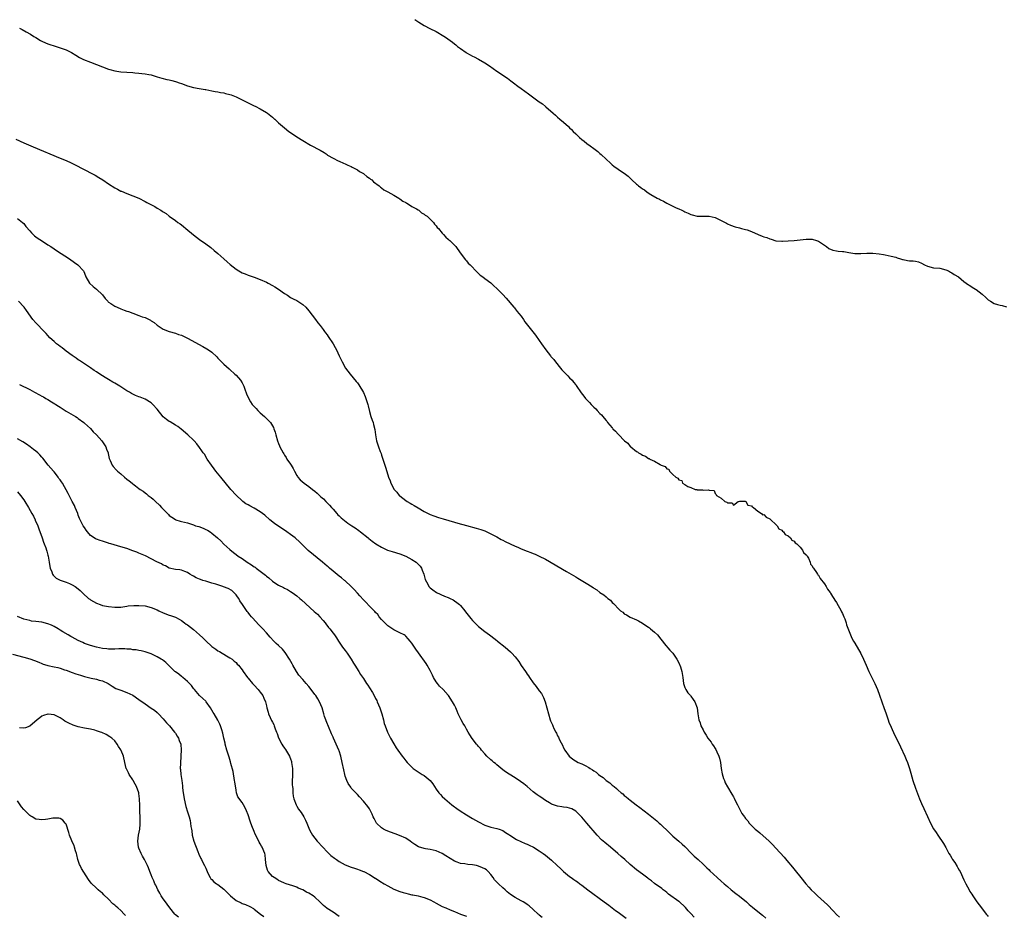
# Model space of a CAD drawing. Units: inches. Extents: x 2556000 to 2559000, y 1557000 to 1560000.
# Drawn here: x 2557938 to 2558262, y 1557925 to 1558220 of the extents above; entities that cross this region are included whole.
import ezdxf

# ---------------------------------------------------------------- set-up
doc = ezdxf.new("R2010")
doc.units = ezdxf.units.IN
doc.header["$MEASUREMENT"] = 0
doc.layers.add('LD25561557_10ft', color=31, linetype='Continuous')

msp = doc.modelspace()

# ---------------------------------------------------------------- linework, layer by layer
at = {"layer": 'LD25561557_10ft'}
for points, elevation in [([(2558067.93, 1558219.93), (2558069.25, 1558219), (2558071, 1558217.91), (2558072.91, 1558216.91), (2558075, 1558215.93), (2558075.59, 1558215.59), (2558077, 1558214.73), (2558078.03, 1558214.03), (2558080.36, 1558212.36), (2558081, 1558211.85), (2558081.5, 1558211.5), (2558082.07, 1558211), (2558083, 1558210.28), (2558084.83, 1558209), (2558085, 1558208.89), (2558086.25, 1558208.25), (2558087, 1558207.82), (2558087.55, 1558207.55), (2558089, 1558206.79), (2558091, 1558205.62), (2558092.58, 1558204.58), (2558095, 1558202.85), (2558098.5, 1558200.5), (2558099.66, 1558199.66), (2558100.51, 1558199), (2558101.95, 1558197.95), (2558103, 1558197.14), (2558104.25, 1558196.25), (2558105.39, 1558195.39), (2558105.9, 1558195), (2558109, 1558192.77), (2558110.05, 1558192.05), (2558111, 1558191.24), (2558111.14, 1558191.14), (2558113.54, 1558189), (2558114.33, 1558188.33), (2558115, 1558187.71), (2558115.74, 1558187.07), (2558117, 1558186), (2558118.58, 1558184.58), (2558119, 1558184.17), (2558119.61, 1558183.61), (2558120.19, 1558183), (2558121, 1558182.19), (2558122.23, 1558181), (2558123, 1558180.3), (2558123.74, 1558179.74), (2558124.69, 1558179), (2558125.79, 1558178.21), (2558127, 1558177.37), (2558128.32, 1558176.32), (2558129, 1558175.69), (2558129.38, 1558175.38), (2558131, 1558173.83), (2558132.48, 1558172.48), (2558133, 1558171.98), (2558133.58, 1558171.58), (2558135, 1558170.5), (2558136.44, 1558169.56), (2558137, 1558169.22), (2558138.29, 1558168.29), (2558139, 1558167.55), (2558139.28, 1558167.28), (2558139.53, 1558167), (2558141, 1558165.63), (2558141.35, 1558165.35), (2558141.74, 1558165), (2558142.5, 1558164.5), (2558143, 1558164.06), (2558143.68, 1558163.68), (2558144.55, 1558163), (2558145.77, 1558162.23), (2558147.86, 1558161), (2558148.63, 1558160.63), (2558149, 1558160.39), (2558149.97, 1558159.97), (2558151, 1558159.34), (2558151.24, 1558159.24), (2558151.66, 1558159), (2558154.17, 1558157.83), (2558155, 1558157.48), (2558156, 1558157), (2558156.7, 1558156.7), (2558157, 1558156.53), (2558158.05, 1558156.05), (2558159, 1558155.57), (2558159.44, 1558155.44), (2558161, 1558155.06), (2558165.01, 1558155.01), (2558167, 1558154.57), (2558167.88, 1558154.12), (2558169, 1558153.64), (2558170.73, 1558152.73), (2558171, 1558152.57), (2558172.08, 1558152.08), (2558173.54, 1558151.54), (2558175, 1558151.2), (2558175.67, 1558151), (2558177, 1558150.67), (2558177.49, 1558150.51), (2558179, 1558149.97), (2558181.15, 1558149), (2558182.51, 1558148.51), (2558183, 1558148.29), (2558184.03, 1558148.03), (2558185, 1558147.55), (2558185.49, 1558147.49), (2558187, 1558146.95), (2558189, 1558146.82), (2558189.18, 1558146.82), (2558191.1, 1558146.9), (2558193, 1558147.01), (2558195, 1558147.22), (2558197, 1558147.5), (2558197.5, 1558147.5), (2558199, 1558147.43), (2558200.35, 1558147), (2558201, 1558146.77), (2558203.66, 1558145), (2558204.43, 1558144.43), (2558205.82, 1558143.82), (2558207, 1558143.66), (2558207.55, 1558143.55), (2558209, 1558143.39), (2558209.37, 1558143.37), (2558211, 1558143.07), (2558211.08, 1558143.08), (2558213, 1558142.78), (2558215, 1558142.76), (2558217, 1558142.84), (2558219, 1558142.86), (2558221, 1558142.67), (2558222.43, 1558142.43), (2558223, 1558142.28), (2558225, 1558141.87), (2558226.5, 1558141.5), (2558227, 1558141.37), (2558228.04, 1558141), (2558228.78, 1558140.78), (2558229, 1558140.75), (2558230.44, 1558140.44), (2558231, 1558140.37), (2558232.28, 1558140.28), (2558233, 1558140.2), (2558233.97, 1558139.97), (2558235, 1558139.57), (2558236.04, 1558139), (2558237, 1558138.53), (2558239, 1558138.05), (2558241, 1558137.92), (2558243, 1558137.4), (2558243.9, 1558137), (2558244.58, 1558136.58), (2558245, 1558136.35), (2558245.83, 1558135.83), (2558247.22, 1558135), (2558249, 1558133.55), (2558249.78, 1558133), (2558250.47, 1558132.47), (2558251, 1558132.24), (2558251.7, 1558131.7), (2558252.77, 1558131), (2558253, 1558130.88), (2558255, 1558129.32), (2558256.23, 1558128.23), (2558257, 1558127.5), (2558257.78, 1558127), (2558259, 1558126.28), (2558260.06, 1558125.94), (2558261, 1558125.67), (2558261.56, 1558125.56), (2558263, 1558125.11)], 6690), ([(2557937.56, 1558217), (2557938.54, 1558216.54), (2557939.85, 1558215.85), (2557941.2, 1558215), (2557942.33, 1558214.33), (2557943, 1558213.91), (2557944.58, 1558213), (2557945, 1558212.77), (2557946.19, 1558212.19), (2557947, 1558211.84), (2557947.62, 1558211.62), (2557949, 1558211.18), (2557950.7, 1558210.7), (2557951.7, 1558210.3), (2557953, 1558209.83), (2557954.7, 1558209), (2557956.13, 1558208.13), (2557957.4, 1558207.4), (2557958.73, 1558206.73), (2557961, 1558205.79), (2557967, 1558203.54), (2557967.4, 1558203.4), (2557969, 1558202.92), (2557971, 1558202.62), (2557973, 1558202.54), (2557975, 1558202.43), (2557975.66, 1558202.34), (2557977, 1558202.22), (2557977.93, 1558202.07), (2557979, 1558201.96), (2557980.3, 1558201.7), (2557981, 1558201.59), (2557983, 1558201.02), (2557984.55, 1558200.55), (2557986.15, 1558200.15), (2557987, 1558199.97), (2557987.79, 1558199.78), (2557989, 1558199.45), (2557989.34, 1558199.34), (2557990.24, 1558199), (2557991, 1558198.74), (2557993, 1558198.02), (2557995, 1558197.46), (2557996.89, 1558197.11), (2557998.81, 1558196.81), (2557999, 1558196.76), (2558001, 1558196.42), (2558002.17, 1558196.17), (2558003, 1558196.08), (2558003.85, 1558195.85), (2558005, 1558195.67), (2558005.5, 1558195.49), (2558007, 1558195.13), (2558007.39, 1558195), (2558009, 1558194.34), (2558011, 1558193.39), (2558013.93, 1558191.93), (2558015, 1558191.45), (2558015.29, 1558191.29), (2558017, 1558190.45), (2558019, 1558189.25), (2558019.35, 1558189), (2558021, 1558187.66), (2558021.7, 1558187.07), (2558021.78, 1558187), (2558023, 1558185.86), (2558025, 1558184.17), (2558026.46, 1558183), (2558027, 1558182.59), (2558029, 1558181.22), (2558031, 1558179.97), (2558031.63, 1558179.63), (2558033, 1558178.77), (2558033.52, 1558178.48), (2558036.79, 1558176.79), (2558038.01, 1558176.01), (2558039, 1558175.35), (2558039.2, 1558175.2), (2558041, 1558174.13), (2558042.66, 1558173.34), (2558043, 1558173.16), (2558044.49, 1558172.49), (2558045, 1558172.31), (2558045.86, 1558171.86), (2558047, 1558171.43), (2558047.25, 1558171.25), (2558047.77, 1558171), (2558049, 1558170.31), (2558049.73, 1558169.73), (2558051, 1558169.08), (2558051.12, 1558169), (2558052.12, 1558168.12), (2558053, 1558167.58), (2558053.3, 1558167.3), (2558053.78, 1558167), (2558054.36, 1558166.36), (2558056.19, 1558165), (2558056.6, 1558164.6), (2558057, 1558164.35), (2558057.76, 1558163.76), (2558059, 1558163.09), (2558061, 1558161.93), (2558062.7, 1558161), (2558063, 1558160.82), (2558064.03, 1558160.03), (2558065, 1558159.53), (2558065.3, 1558159.3), (2558065.92, 1558159), (2558067, 1558158.29), (2558068.56, 1558157.44), (2558069, 1558157.16), (2558069.09, 1558157.09), (2558069.28, 1558157), (2558070.19, 1558156.19), (2558071, 1558155.76), (2558071.38, 1558155.38), (2558072.03, 1558155), (2558073, 1558154.1), (2558074.09, 1558153), (2558074.45, 1558152.45), (2558075, 1558151.89), (2558075.36, 1558151.35), (2558075.74, 1558151), (2558077, 1558149.44), (2558077.19, 1558149.19), (2558077.41, 1558149), (2558078.16, 1558148.16), (2558079, 1558147.43), (2558079.21, 1558147.21), (2558079.47, 1558147), (2558081, 1558145.48), (2558081.43, 1558145), (2558082.94, 1558143), (2558084.66, 1558140.66), (2558085, 1558140.29), (2558085.57, 1558139.57), (2558086.23, 1558139), (2558088.54, 1558136.54), (2558089, 1558136.14), (2558089.55, 1558135.55), (2558090.37, 1558135), (2558091, 1558134.55), (2558093, 1558133.03), (2558094.05, 1558132.05), (2558095, 1558131.22), (2558097, 1558129.21), (2558098.05, 1558128.05), (2558100.61, 1558125), (2558100.78, 1558124.78), (2558101, 1558124.53), (2558101.66, 1558123.66), (2558102.25, 1558123), (2558103, 1558122.08), (2558103.77, 1558121), (2558104.26, 1558120.26), (2558105.12, 1558119.12), (2558106.88, 1558116.88), (2558107.78, 1558115.78), (2558109, 1558114.1), (2558109.71, 1558113), (2558111.1, 1558111), (2558112.65, 1558109), (2558112.81, 1558108.81), (2558113, 1558108.61), (2558113.76, 1558107.76), (2558114.3, 1558107), (2558116, 1558105), (2558116.44, 1558104.44), (2558117.44, 1558103.44), (2558117.85, 1558103), (2558118.38, 1558102.38), (2558119, 1558101.8), (2558119.78, 1558101), (2558120.3, 1558100.3), (2558121, 1558099.42), (2558121.2, 1558099.2), (2558122.8, 1558096.8), (2558123.71, 1558095.71), (2558124.25, 1558095), (2558125, 1558094.16), (2558125.59, 1558093.59), (2558126.1, 1558093), (2558127, 1558092.09), (2558127.58, 1558091.58), (2558128.08, 1558091), (2558129, 1558090.02), (2558129.53, 1558089.53), (2558129.89, 1558089), (2558130.42, 1558088.42), (2558131, 1558087.65), (2558131.34, 1558087.34), (2558131.52, 1558087), (2558133, 1558085.29), (2558133.16, 1558085.16), (2558133.26, 1558085), (2558134.17, 1558084.17), (2558135, 1558083.19), (2558135.11, 1558083.11), (2558135.19, 1558083), (2558137, 1558081.11), (2558137.11, 1558081), (2558138.18, 1558080.18), (2558139, 1558079.11), (2558139.08, 1558079.08), (2558139.12, 1558079), (2558141, 1558077.5), (2558141.38, 1558077.38), (2558141.7, 1558077), (2558142.57, 1558076.57), (2558143, 1558076.22), (2558143.99, 1558075.99), (2558145, 1558075.22), (2558145.2, 1558075.2), (2558145.45, 1558075), (2558147, 1558074.32), (2558148.8, 1558073.2), (2558149, 1558073.13), (2558149.2, 1558073), (2558150.52, 1558072.52), (2558151, 1558071.81), (2558151.67, 1558071.67), (2558151.89, 1558071), (2558153, 1558069.91), (2558153.97, 1558069), (2558154.66, 1558068.66), (2558155, 1558068.11), (2558155.97, 1558067.97), (2558156.24, 1558067), (2558157, 1558066.58), (2558158.01, 1558065.99), (2558159, 1558065.63), (2558160.38, 1558065), (2558160.9, 1558064.9), (2558161, 1558064.86), (2558162.81, 1558064.81), (2558163, 1558064.71), (2558164.83, 1558064.83), (2558165, 1558064.69), (2558166.61, 1558064.61), (2558167, 1558063.61), (2558167.31, 1558063.31), (2558167.38, 1558063), (2558169, 1558062.05), (2558170.16, 1558061), (2558170.81, 1558060.81), (2558171, 1558060.56), (2558172.6, 1558060.6), (2558173, 1558059.8), (2558174.58, 1558061), (2558175, 1558061.15), (2558176.92, 1558061.08), (2558177.08, 1558061), (2558177.75, 1558059.75), (2558179, 1558059.57), (2558179.23, 1558059.23), (2558179.66, 1558059), (2558181, 1558057.86), (2558182.31, 1558057), (2558182.64, 1558056.64), (2558183, 1558056.66), (2558183.83, 1558055.83), (2558185, 1558055.3), (2558185.14, 1558055.14), (2558185.33, 1558055), (2558187, 1558053.45), (2558187.44, 1558053), (2558188.01, 1558052.01), (2558189, 1558051.51), (2558189.23, 1558051.23), (2558189.55, 1558051), (2558190.1, 1558050.1), (2558191, 1558049.7), (2558191.8, 1558049), (2558192.25, 1558048.25), (2558193, 1558047.9), (2558193.4, 1558047.4), (2558193.94, 1558047), (2558195, 1558045.91), (2558195.75, 1558045), (2558196.13, 1558044.13), (2558197, 1558043.44), (2558197.15, 1558043.15), (2558197.29, 1558043), (2558197.73, 1558042.27), (2558198.31, 1558041), (2558198.37, 1558040.37), (2558199, 1558039.74), (2558199.21, 1558039.21), (2558199.38, 1558039), (2558200.41, 1558037.59), (2558200.76, 1558037), (2558200.84, 1558036.84), (2558201, 1558036.75), (2558201.61, 1558035.61), (2558203, 1558033.86), (2558203.54, 1558033), (2558204.05, 1558032.05), (2558204.88, 1558031), (2558205, 1558030.83), (2558205.64, 1558029.64), (2558206.1, 1558029), (2558206.42, 1558028.42), (2558207, 1558027.71), (2558208.53, 1558025), (2558208.67, 1558024.67), (2558209, 1558024.05), (2558209.45, 1558023), (2558209.72, 1558022.28), (2558210.16, 1558021), (2558210.32, 1558020.32), (2558211.58, 1558017), (2558211.99, 1558015.99), (2558212.58, 1558015), (2558213, 1558014.34), (2558215, 1558010.88), (2558215.88, 1558009), (2558216.74, 1558007), (2558217.64, 1558005), (2558218.08, 1558004.08), (2558219.62, 1558001), (2558220.48, 1557999), (2558221.19, 1557997.19), (2558221.98, 1557995), (2558222.75, 1557992.75), (2558223.28, 1557991.28), (2558224.07, 1557989), (2558224.28, 1557988.28), (2558225, 1557986.59), (2558226.1, 1557984.1), (2558227, 1557982.39), (2558228.12, 1557980.12), (2558229.56, 1557977), (2558229.99, 1557975.99), (2558230.36, 1557975), (2558231.02, 1557973), (2558231.48, 1557971.48), (2558232.2, 1557969), (2558233, 1557966.51), (2558234.37, 1557963), (2558235, 1557961.47), (2558235.83, 1557959.83), (2558237, 1557957.21), (2558238.03, 1557955), (2558239, 1557953.08), (2558239.86, 1557951.86), (2558240.43, 1557951), (2558242.3, 1557948.3), (2558243, 1557946.91), (2558244.06, 1557945), (2558244.43, 1557944.43), (2558245, 1557943.4), (2558245.27, 1557943), (2558245.99, 1557941.99), (2558246.73, 1557940.73), (2558247, 1557940.22), (2558247.47, 1557939.47), (2558247.72, 1557939), (2558249, 1557936.28), (2558249.44, 1557935.44), (2558249.64, 1557935), (2558250.69, 1557933), (2558251, 1557932.47), (2558251.57, 1557931.57), (2558251.92, 1557931), (2558253, 1557929.35), (2558253.26, 1557929), (2558254.01, 1557928.01), (2558254.74, 1557927), (2558256.32, 1557925), (2558256.65, 1557924.65), (2558257, 1557924.21)], 6700), ([(2557936.38, 1558180.38), (2557939, 1558179.23), (2557942.08, 1558177.92), (2557951, 1558174.21), (2557953, 1558173.36), (2557954.62, 1558172.62), (2557955.96, 1558171.96), (2557961.63, 1558169), (2557962.52, 1558168.52), (2557963.8, 1558167.8), (2557965.11, 1558167), (2557967, 1558165.71), (2557969, 1558164.42), (2557969.94, 1558163.94), (2557971, 1558163.34), (2557971.26, 1558163.26), (2557973, 1558162.51), (2557975, 1558161.79), (2557977, 1558160.96), (2557979, 1558159.94), (2557979.61, 1558159.61), (2557980.69, 1558159), (2557982.2, 1558158.2), (2557983, 1558157.74), (2557984.21, 1558157), (2557984.7, 1558156.7), (2557985, 1558156.47), (2557985.92, 1558155.92), (2557987, 1558155.01), (2557989, 1558153.64), (2557989.85, 1558153), (2557990.55, 1558152.55), (2557991, 1558152.2), (2557991.68, 1558151.68), (2557992.43, 1558151), (2557995, 1558148.85), (2557997, 1558147.35), (2557999, 1558145.93), (2558000.67, 1558144.67), (2558001.77, 1558143.77), (2558003, 1558142.73), (2558005, 1558140.97), (2558006.03, 1558140.03), (2558007.1, 1558139.1), (2558009, 1558137.61), (2558009.97, 1558137), (2558011, 1558136.39), (2558011.99, 1558135.99), (2558013, 1558135.55), (2558014.94, 1558134.94), (2558017, 1558134.19), (2558019, 1558133.32), (2558019.62, 1558133), (2558021, 1558132.22), (2558021.77, 1558131.77), (2558023, 1558130.97), (2558025, 1558129.57), (2558025.92, 1558129), (2558027, 1558128.27), (2558027.82, 1558127.82), (2558029, 1558127.24), (2558029.4, 1558127), (2558031, 1558125.94), (2558031.98, 1558125), (2558033, 1558123.89), (2558035.18, 1558121), (2558035.94, 1558119.94), (2558036.71, 1558119), (2558037.68, 1558117.68), (2558038.21, 1558117), (2558038.54, 1558116.54), (2558039, 1558115.94), (2558039.39, 1558115.39), (2558041.01, 1558113), (2558041.72, 1558111.72), (2558042.14, 1558111), (2558043.06, 1558109), (2558043.69, 1558107.69), (2558043.99, 1558107), (2558045.11, 1558105), (2558046.61, 1558103), (2558048.6, 1558100.6), (2558049, 1558100.08), (2558049.44, 1558099.44), (2558051, 1558096.88), (2558051.61, 1558095.61), (2558051.84, 1558095), (2558052.45, 1558093), (2558052.54, 1558092.54), (2558053, 1558090.62), (2558053.47, 1558089), (2558053.84, 1558087.84), (2558054.18, 1558087), (2558054.37, 1558086.37), (2558054.77, 1558084.77), (2558054.99, 1558083), (2558055.35, 1558081), (2558056, 1558079), (2558056.56, 1558077.44), (2558056.81, 1558076.81), (2558057, 1558076.22), (2558057.33, 1558075.33), (2558058.28, 1558072.28), (2558059, 1558069.81), (2558059.26, 1558069), (2558059.82, 1558067.82), (2558060.06, 1558067), (2558061.12, 1558065), (2558062.07, 1558064.07), (2558062.8, 1558063), (2558063, 1558062.82), (2558065, 1558061.29), (2558065.43, 1558061), (2558066.45, 1558060.45), (2558067, 1558060.09), (2558067.72, 1558059.72), (2558069, 1558058.87), (2558071, 1558057.69), (2558073, 1558056.76), (2558074.26, 1558056.26), (2558075.73, 1558055.73), (2558077.25, 1558055.25), (2558081, 1558054.19), (2558082.17, 1558053.83), (2558084.96, 1558053.04), (2558088.2, 1558052.2), (2558089.73, 1558051.73), (2558091, 1558051.28), (2558091.64, 1558051), (2558093, 1558050.38), (2558095, 1558049.3), (2558096.47, 1558048.47), (2558097, 1558048.22), (2558097.79, 1558047.79), (2558101, 1558046.28), (2558101.9, 1558045.9), (2558103, 1558045.41), (2558105, 1558044.64), (2558106.23, 1558044.23), (2558107, 1558043.89), (2558107.65, 1558043.65), (2558109, 1558042.99), (2558111, 1558041.95), (2558117.96, 1558037.96), (2558121, 1558036.15), (2558121.74, 1558035.74), (2558125, 1558033.78), (2558126.7, 1558032.7), (2558127, 1558032.46), (2558127.92, 1558031.92), (2558129, 1558031.04), (2558130.25, 1558030.25), (2558131, 1558029.54), (2558131.64, 1558029), (2558132.42, 1558028.42), (2558133, 1558027.75), (2558133.42, 1558027.42), (2558133.74, 1558027), (2558135, 1558025.72), (2558135.82, 1558025), (2558136.5, 1558024.5), (2558137, 1558024.01), (2558137.69, 1558023.69), (2558139, 1558022.87), (2558141, 1558022.02), (2558141.65, 1558021.65), (2558143, 1558020.92), (2558144.13, 1558020.13), (2558145, 1558019.56), (2558145.3, 1558019.3), (2558145.7, 1558019), (2558147, 1558017.95), (2558147.93, 1558017), (2558148.44, 1558016.44), (2558149, 1558015.74), (2558149.57, 1558015), (2558150.18, 1558014.18), (2558151.99, 1558011.99), (2558153, 1558010.95), (2558154.38, 1558009), (2558155, 1558007.8), (2558155.23, 1558007.23), (2558155.35, 1558007), (2558155.52, 1558006.48), (2558155.96, 1558005), (2558156.29, 1558003), (2558156.58, 1558001), (2558156.67, 1558000.67), (2558157, 1557999.72), (2558157.19, 1557999.19), (2558157.29, 1557999), (2558157.94, 1557997.94), (2558158.84, 1557997), (2558159, 1557996.81), (2558159.74, 1557995.74), (2558160.31, 1557995), (2558160.99, 1557992.99), (2558161.21, 1557991), (2558161.61, 1557989), (2558161.99, 1557987.99), (2558162.3, 1557987), (2558163, 1557985.7), (2558163.33, 1557985), (2558164.02, 1557984.02), (2558164.58, 1557983), (2558165.65, 1557981.65), (2558165.99, 1557981), (2558166.42, 1557980.42), (2558167, 1557979.52), (2558167.22, 1557979.22), (2558167.55, 1557978.45), (2558168.23, 1557977), (2558168.37, 1557976.37), (2558168.71, 1557975), (2558168.97, 1557972.97), (2558169.27, 1557971.27), (2558169.72, 1557969.72), (2558170.02, 1557969), (2558170.29, 1557968.29), (2558171, 1557966.91), (2558172.51, 1557964.51), (2558173, 1557963.6), (2558173.25, 1557963.25), (2558173.62, 1557962.38), (2558174.32, 1557961), (2558174.59, 1557960.59), (2558175, 1557959.65), (2558175.25, 1557959.25), (2558175.31, 1557959), (2558175.8, 1557958.2), (2558176.61, 1557957), (2558176.8, 1557956.8), (2558177, 1557956.54), (2558177.73, 1557955.73), (2558178.21, 1557955), (2558180.19, 1557953), (2558181, 1557952.3), (2558181.72, 1557951.72), (2558184.82, 1557949), (2558185.93, 1557947.93), (2558187, 1557946.77), (2558189.73, 1557943.73), (2558190.66, 1557942.66), (2558192.48, 1557940.48), (2558193.37, 1557939.37), (2558195.22, 1557937), (2558196.85, 1557935), (2558197.9, 1557933.9), (2558198.67, 1557933), (2558199.87, 1557931.86), (2558200.68, 1557931), (2558204.02, 1557928.02), (2558206, 1557926), (2558207, 1557924.88), (2558207.93, 1557923.93)], 6710), ([(2557937, 1558154.25), (2557938.59, 1558153), (2557939, 1558152.58), (2557939.69, 1558151.69), (2557941, 1558150.21), (2557941.54, 1558149.54), (2557942.16, 1558149), (2557942.59, 1558148.59), (2557943, 1558148.29), (2557943.71, 1558147.71), (2557944.87, 1558147), (2557947, 1558145.62), (2557947.94, 1558145), (2557949, 1558144.26), (2557949.76, 1558143.76), (2557954.12, 1558141), (2557955.75, 1558139.75), (2557956.81, 1558139), (2557958.66, 1558137), (2557958.79, 1558136.79), (2557959, 1558136.3), (2557959.52, 1558135), (2557960.71, 1558133), (2557961.91, 1558131.91), (2557963.04, 1558131), (2557965, 1558129.11), (2557965.9, 1558127.9), (2557966.69, 1558127), (2557966.85, 1558126.85), (2557967, 1558126.74), (2557967.74, 1558126.26), (2557969, 1558125.38), (2557969.76, 1558125), (2557971, 1558124.49), (2557972.1, 1558124.1), (2557973, 1558123.76), (2557973.59, 1558123.59), (2557975, 1558123.05), (2557977, 1558122.36), (2557978.09, 1558121.91), (2557979, 1558121.6), (2557980.76, 1558120.76), (2557981, 1558120.59), (2557982.01, 1558120.01), (2557983, 1558119.11), (2557985, 1558117.79), (2557987, 1558117.02), (2557989, 1558116.5), (2557990.07, 1558116.07), (2557991, 1558115.77), (2557993, 1558114.8), (2557998.1, 1558112.1), (2557999.37, 1558111.37), (2557999.91, 1558111), (2558001, 1558110.22), (2558002.64, 1558108.64), (2558003, 1558108.29), (2558003.62, 1558107.62), (2558004.22, 1558107), (2558005, 1558106.26), (2558006.71, 1558104.71), (2558007, 1558104.46), (2558008.65, 1558103), (2558009, 1558102.65), (2558010.45, 1558101), (2558011, 1558100.06), (2558011.57, 1558099), (2558011.94, 1558098.06), (2558012.5, 1558096.5), (2558013.07, 1558095.07), (2558013.82, 1558093.82), (2558014.36, 1558093), (2558015, 1558092.26), (2558015.6, 1558091.6), (2558016.2, 1558091), (2558017, 1558090.21), (2558018.41, 1558089), (2558019.71, 1558087.71), (2558020.38, 1558087), (2558021, 1558085.98), (2558021.34, 1558085.34), (2558021.49, 1558085), (2558021.88, 1558083.88), (2558022.1, 1558083), (2558022.67, 1558081), (2558023, 1558080.11), (2558023.32, 1558079.32), (2558023.47, 1558079), (2558024.55, 1558077), (2558024.74, 1558076.74), (2558025, 1558076.3), (2558025.54, 1558075.54), (2558025.8, 1558075), (2558027, 1558073.27), (2558027.16, 1558073), (2558027.89, 1558071.89), (2558028.27, 1558071), (2558029, 1558069.61), (2558029.23, 1558069.23), (2558029.39, 1558069), (2558030.13, 1558068.13), (2558031.45, 1558067), (2558033, 1558065.94), (2558034.17, 1558065), (2558035, 1558064.37), (2558035.73, 1558063.74), (2558036.53, 1558063), (2558037, 1558062.58), (2558037.82, 1558061.82), (2558038.64, 1558061), (2558039.8, 1558059.8), (2558040.52, 1558059), (2558041, 1558058.44), (2558042.28, 1558057), (2558042.61, 1558056.61), (2558043, 1558056.26), (2558043.63, 1558055.63), (2558045.87, 1558053.87), (2558047.21, 1558053), (2558048.26, 1558052.26), (2558049.47, 1558051.47), (2558050.09, 1558051), (2558052.58, 1558049), (2558052.8, 1558048.8), (2558053.92, 1558047.92), (2558055.09, 1558047.09), (2558057, 1558045.92), (2558058.99, 1558044.99), (2558060.47, 1558044.47), (2558063, 1558043.69), (2558065, 1558042.94), (2558067, 1558041.92), (2558068.36, 1558041), (2558068.72, 1558040.72), (2558069.69, 1558039.69), (2558070.13, 1558039), (2558070.41, 1558038.41), (2558070.93, 1558037), (2558071.33, 1558035.33), (2558072.23, 1558033.77), (2558072.59, 1558033), (2558072.77, 1558032.77), (2558073, 1558032.53), (2558073.84, 1558031.84), (2558075.05, 1558031.05), (2558077.77, 1558029.77), (2558079, 1558029.31), (2558079.65, 1558029), (2558080.54, 1558028.54), (2558081, 1558028.29), (2558081.75, 1558027.75), (2558082.69, 1558027), (2558083, 1558026.68), (2558084.4, 1558025), (2558084.65, 1558024.65), (2558085.52, 1558023.52), (2558086.41, 1558022.41), (2558087, 1558021.73), (2558087.73, 1558021), (2558089, 1558019.78), (2558091, 1558018.15), (2558092.55, 1558017), (2558093, 1558016.68), (2558093.95, 1558015.95), (2558095, 1558015.2), (2558095.25, 1558015), (2558097.71, 1558013), (2558099.45, 1558011.45), (2558099.9, 1558011), (2558101, 1558009.76), (2558102.2, 1558008.2), (2558103.05, 1558006.95), (2558104.4, 1558005), (2558104.65, 1558004.65), (2558105, 1558004.13), (2558105.48, 1558003.48), (2558105.79, 1558003), (2558107, 1558001.25), (2558108.01, 1558000.01), (2558109, 1557998.59), (2558109.69, 1557997.69), (2558110.39, 1557996.39), (2558110.93, 1557995), (2558111.48, 1557993), (2558112, 1557991), (2558112.62, 1557989), (2558112.74, 1557988.74), (2558113, 1557988.06), (2558113.36, 1557987.36), (2558113.46, 1557987), (2558113.8, 1557986.2), (2558114.41, 1557985), (2558114.62, 1557984.62), (2558115, 1557983.78), (2558115.29, 1557983.29), (2558115.39, 1557983), (2558115.78, 1557982.22), (2558116.62, 1557980.62), (2558117, 1557979.83), (2558117.42, 1557979), (2558118.84, 1557977), (2558120.09, 1557976.09), (2558121.82, 1557975), (2558123, 1557974.5), (2558124.07, 1557973.93), (2558125.31, 1557973.31), (2558125.72, 1557973), (2558126.53, 1557972.53), (2558127, 1557972.17), (2558127.73, 1557971.73), (2558128.54, 1557971), (2558129, 1557970.64), (2558130, 1557970), (2558131, 1557969.08), (2558132.25, 1557968.25), (2558133, 1557967.5), (2558133.31, 1557967.31), (2558133.65, 1557967), (2558134.44, 1557966.44), (2558135, 1557965.8), (2558136, 1557965), (2558136.58, 1557964.58), (2558137, 1557964.09), (2558137.67, 1557963.67), (2558138.39, 1557963), (2558139, 1557962.51), (2558140.98, 1557961), (2558142.15, 1557960.15), (2558143.57, 1557959), (2558145, 1557957.91), (2558146.1, 1557957), (2558146.62, 1557956.62), (2558147.73, 1557955.73), (2558148.52, 1557955), (2558149, 1557954.61), (2558151.86, 1557951.86), (2558153, 1557950.72), (2558155.04, 1557949), (2558156.08, 1557948.07), (2558157, 1557947.22), (2558157.23, 1557947), (2558159, 1557945.19), (2558159.2, 1557945), (2558160.1, 1557944.1), (2558161.34, 1557943), (2558163, 1557941.49), (2558164.25, 1557940.25), (2558165, 1557939.54), (2558165.26, 1557939.26), (2558167.67, 1557937), (2558169, 1557935.83), (2558169.92, 1557935), (2558171, 1557934.1), (2558172.27, 1557933), (2558173.79, 1557931.79), (2558175, 1557930.89), (2558177.27, 1557929), (2558178.18, 1557928.18), (2558179.27, 1557927.27), (2558182.13, 1557925), (2558182.59, 1557924.59), (2558183.64, 1557923.64)], 6720), ([(2558160.03, 1557924.03), (2558159, 1557925.17), (2558158.1, 1557926.1), (2558157.16, 1557927.16), (2558157, 1557927.35), (2558155.2, 1557929), (2558155, 1557929.16), (2558151.6, 1557931.6), (2558151, 1557932.07), (2558150.51, 1557932.51), (2558149.81, 1557933), (2558149.37, 1557933.37), (2558147, 1557935.12), (2558146, 1557936), (2558145, 1557936.65), (2558144.82, 1557936.82), (2558143, 1557938.1), (2558141, 1557939.58), (2558139, 1557941.3), (2558137.14, 1557943), (2558136.01, 1557944.01), (2558134.93, 1557944.93), (2558132.42, 1557947), (2558130.57, 1557948.57), (2558129.52, 1557949.52), (2558128.11, 1557951), (2558124.63, 1557955), (2558123, 1557956.97), (2558121, 1557958.97), (2558119.68, 1557959.68), (2558119, 1557959.95), (2558118.14, 1557960.14), (2558117, 1557960.27), (2558116.38, 1557960.38), (2558115, 1557960.54), (2558113, 1557961.25), (2558112.36, 1557961.64), (2558111, 1557962.48), (2558109.49, 1557963.49), (2558109, 1557963.86), (2558108.29, 1557964.29), (2558107, 1557965.3), (2558104.99, 1557967), (2558103.89, 1557967.89), (2558102.75, 1557968.75), (2558101, 1557969.89), (2558099.06, 1557971.06), (2558097.9, 1557971.9), (2558097, 1557972.57), (2558095, 1557974.23), (2558094.6, 1557974.6), (2558094.05, 1557975), (2558093.48, 1557975.48), (2558093, 1557975.83), (2558091.73, 1557977), (2558091, 1557977.79), (2558089.97, 1557979), (2558089.56, 1557979.56), (2558089, 1557980.23), (2558088.64, 1557980.64), (2558088.29, 1557981), (2558086.84, 1557982.84), (2558086.07, 1557984.07), (2558085.59, 1557985), (2558085, 1557985.97), (2558084.41, 1557987), (2558083.87, 1557987.87), (2558083.22, 1557989), (2558082.28, 1557991), (2558081.91, 1557991.91), (2558081.45, 1557993), (2558081, 1557993.91), (2558080.41, 1557995), (2558079.11, 1557997), (2558079, 1557997.13), (2558077.31, 1557999), (2558076.12, 1558000.12), (2558075.41, 1558001), (2558075, 1558001.56), (2558074.12, 1558003), (2558073.74, 1558003.74), (2558073, 1558005.29), (2558072.02, 1558007), (2558071.64, 1558007.64), (2558069.12, 1558011.12), (2558068.33, 1558012.33), (2558067.85, 1558013), (2558067, 1558014.31), (2558066.41, 1558015), (2558065.74, 1558015.74), (2558065, 1558016.6), (2558064.78, 1558016.78), (2558064.41, 1558017), (2558063, 1558017.74), (2558061.67, 1558018.33), (2558061, 1558018.65), (2558059, 1558020.05), (2558058.55, 1558020.55), (2558058.04, 1558021), (2558057, 1558022.1), (2558056.25, 1558023), (2558055.71, 1558023.71), (2558055, 1558024.38), (2558054.74, 1558024.74), (2558053, 1558026.52), (2558051.83, 1558027.83), (2558051, 1558028.59), (2558049.87, 1558029.87), (2558049, 1558030.79), (2558048, 1558032), (2558047, 1558033.02), (2558045, 1558034.8), (2558044.74, 1558035), (2558043.8, 1558035.8), (2558043, 1558036.36), (2558041, 1558038.02), (2558039.86, 1558039), (2558039.41, 1558039.41), (2558039, 1558039.73), (2558038.33, 1558040.33), (2558037.49, 1558041), (2558032.82, 1558044.82), (2558031, 1558046.56), (2558029.79, 1558047.79), (2558028.76, 1558048.76), (2558028.49, 1558049), (2558027, 1558050.12), (2558025.75, 1558051), (2558025, 1558051.52), (2558022.75, 1558053), (2558021.73, 1558053.73), (2558020.14, 1558055), (2558018.46, 1558056.46), (2558017, 1558057.61), (2558015, 1558058.85), (2558013.56, 1558059.56), (2558013, 1558059.92), (2558012.28, 1558060.28), (2558011.23, 1558061), (2558011, 1558061.18), (2558009.04, 1558063.04), (2558007.31, 1558065), (2558003.99, 1558069), (2558002.37, 1558071), (2558001.77, 1558071.77), (2558000.94, 1558072.94), (2557999.54, 1558075), (2557998.56, 1558076.56), (2557998.21, 1558077), (2557997.75, 1558077.75), (2557997, 1558078.81), (2557996.04, 1558080.04), (2557995.24, 1558081), (2557995, 1558081.24), (2557993.1, 1558083), (2557990.89, 1558084.89), (2557989.76, 1558085.76), (2557989, 1558086.21), (2557987.28, 1558087.28), (2557987, 1558087.42), (2557986.07, 1558088.07), (2557984.95, 1558088.95), (2557983, 1558091.39), (2557981.59, 1558093), (2557981.29, 1558093.29), (2557981, 1558093.53), (2557979, 1558094.71), (2557977.35, 1558095.35), (2557977, 1558095.52), (2557975.91, 1558095.91), (2557975, 1558096.39), (2557974.58, 1558096.58), (2557973.92, 1558097), (2557973, 1558097.51), (2557971, 1558098.76), (2557970.64, 1558099), (2557969.62, 1558099.62), (2557969, 1558099.98), (2557968.38, 1558100.38), (2557967, 1558101.18), (2557965.89, 1558101.89), (2557965, 1558102.4), (2557963.43, 1558103.43), (2557963, 1558103.69), (2557962.23, 1558104.23), (2557960.97, 1558105.03), (2557957.43, 1558107.43), (2557957, 1558107.7), (2557956.25, 1558108.25), (2557955, 1558109.08), (2557953, 1558110.58), (2557951.65, 1558111.65), (2557951, 1558112.12), (2557950.51, 1558112.51), (2557949.84, 1558113), (2557949, 1558113.77), (2557947.61, 1558115), (2557947, 1558115.71), (2557946.38, 1558116.38), (2557945, 1558117.76), (2557943.86, 1558119), (2557943.42, 1558119.42), (2557943, 1558119.87), (2557942.06, 1558121), (2557939.91, 1558123.91), (2557939.15, 1558125), (2557939, 1558125.18), (2557937.24, 1558127)], 6730), ([(2557937.6, 1558099.6), (2557941, 1558097.91), (2557942.61, 1558097), (2557944.17, 1558096.17), (2557945, 1558095.7), (2557945.47, 1558095.47), (2557946.24, 1558095), (2557947, 1558094.57), (2557948.14, 1558093.86), (2557949.22, 1558093.22), (2557949.54, 1558093), (2557950.43, 1558092.43), (2557951, 1558092.04), (2557951.66, 1558091.66), (2557953, 1558090.81), (2557956.12, 1558089), (2557956.65, 1558088.65), (2557957, 1558088.37), (2557958.85, 1558087), (2557959, 1558086.87), (2557961, 1558085.04), (2557961.95, 1558083.95), (2557963, 1558083.01), (2557964.78, 1558081), (2557965, 1558080.68), (2557965.64, 1558079.64), (2557966.09, 1558079), (2557966.3, 1558078.3), (2557966.82, 1558077), (2557966.84, 1558076.84), (2557967.19, 1558075.19), (2557967.26, 1558075), (2557967.53, 1558074.47), (2557968.18, 1558073), (2557968.53, 1558072.53), (2557969.48, 1558071.48), (2557969.97, 1558071), (2557970.51, 1558070.51), (2557971, 1558070.09), (2557972.23, 1558069), (2557973, 1558068.39), (2557973.79, 1558067.79), (2557974.71, 1558067), (2557975, 1558066.8), (2557975.84, 1558066.16), (2557977, 1558065.31), (2557977.4, 1558065), (2557978.37, 1558064.37), (2557979, 1558063.84), (2557979.5, 1558063.5), (2557980.08, 1558063), (2557981, 1558062.28), (2557981.71, 1558061.71), (2557982.43, 1558061), (2557983.76, 1558059.76), (2557984.45, 1558059), (2557986.37, 1558057), (2557986.69, 1558056.69), (2557987, 1558056.43), (2557987.81, 1558055.81), (2557989, 1558055.05), (2557989.12, 1558055), (2557990.54, 1558054.54), (2557991, 1558054.44), (2557993, 1558053.92), (2557995, 1558053.27), (2557995.67, 1558053), (2557996.7, 1558052.7), (2557998.18, 1558052.18), (2557999, 1558051.8), (2557999.56, 1558051.56), (2558000.44, 1558051), (2558001, 1558050.61), (2558002.89, 1558049), (2558003.98, 1558047.98), (2558005, 1558046.96), (2558007, 1558045.17), (2558008.18, 1558044.18), (2558009, 1558043.54), (2558009.73, 1558043), (2558011, 1558042.16), (2558012.71, 1558041), (2558014.14, 1558040.14), (2558015, 1558039.48), (2558015.3, 1558039.3), (2558015.65, 1558039), (2558017, 1558038.04), (2558018.71, 1558036.71), (2558019, 1558036.43), (2558019.84, 1558035.84), (2558021, 1558034.74), (2558021.85, 1558034.15), (2558023, 1558033.38), (2558024.61, 1558032.61), (2558025, 1558032.39), (2558025.94, 1558031.94), (2558027, 1558031.36), (2558027.52, 1558031), (2558029, 1558029.91), (2558030.02, 1558029), (2558030.55, 1558028.55), (2558034.78, 1558024.78), (2558035.82, 1558023.82), (2558036.64, 1558023), (2558037.74, 1558021.74), (2558038.36, 1558021), (2558038.62, 1558020.62), (2558039.48, 1558019.48), (2558039.91, 1558019), (2558041, 1558017.61), (2558041.45, 1558017), (2558042.08, 1558016.08), (2558042.77, 1558015), (2558044.11, 1558013), (2558045, 1558011.85), (2558045.6, 1558011), (2558046.97, 1558009), (2558047.69, 1558007.69), (2558048.2, 1558007), (2558049.45, 1558005), (2558050.02, 1558004.02), (2558051, 1558002.69), (2558052.06, 1558001), (2558052.46, 1558000.46), (2558053, 1557999.61), (2558053.99, 1557997.99), (2558054.55, 1557997), (2558055, 1557996.08), (2558055.38, 1557995.38), (2558055.55, 1557995), (2558056.41, 1557993), (2558057.13, 1557991), (2558057.66, 1557989), (2558057.86, 1557987.86), (2558058.15, 1557987), (2558058.95, 1557985), (2558059.63, 1557983.63), (2558059.97, 1557983), (2558061.07, 1557981.07), (2558061.83, 1557979.83), (2558062.4, 1557979), (2558063.83, 1557977), (2558064.37, 1557976.37), (2558065, 1557975.51), (2558065.43, 1557975), (2558067, 1557973.37), (2558067.4, 1557973), (2558068.36, 1557972.36), (2558069, 1557971.89), (2558070.36, 1557971), (2558071, 1557970.64), (2558073, 1557969.03), (2558073.92, 1557967.92), (2558075, 1557966.2), (2558075.88, 1557965), (2558076.38, 1557964.38), (2558077, 1557963.75), (2558077.81, 1557963), (2558080.18, 1557961), (2558080.64, 1557960.64), (2558081.78, 1557959.78), (2558082.9, 1557959), (2558085, 1557957.69), (2558087, 1557956.51), (2558087.98, 1557955.98), (2558089, 1557955.36), (2558091, 1557954.34), (2558092.03, 1557953.97), (2558093, 1557953.64), (2558095, 1557953.24), (2558095.8, 1557953), (2558097, 1557952.56), (2558097.88, 1557951.88), (2558099, 1557951.2), (2558099.1, 1557951.1), (2558099.25, 1557951), (2558101.53, 1557949.53), (2558104.3, 1557948.3), (2558105, 1557948.01), (2558105.7, 1557947.7), (2558107.05, 1557947.05), (2558109, 1557945.89), (2558110.22, 1557945), (2558111, 1557944.4), (2558113, 1557942.72), (2558114.9, 1557941), (2558115.99, 1557939.99), (2558117, 1557938.99), (2558119, 1557937.34), (2558119.48, 1557937), (2558120.41, 1557936.41), (2558121, 1557935.98), (2558121.61, 1557935.61), (2558122.36, 1557935), (2558123, 1557934.54), (2558125, 1557932.98), (2558130.43, 1557929), (2558131.88, 1557927.88), (2558133, 1557927.08), (2558134.17, 1557926.17), (2558135, 1557925.59), (2558137.62, 1557923.62)], 6740), ([(2558109.89, 1557923.89), (2558109, 1557924.66), (2558108.84, 1557924.84), (2558108.6, 1557925), (2558107, 1557926.51), (2558105.68, 1557927.68), (2558105, 1557928.14), (2558104.53, 1557928.53), (2558103.69, 1557929), (2558103, 1557929.35), (2558101, 1557930.46), (2558099.48, 1557931.48), (2558099, 1557931.9), (2558098.38, 1557932.38), (2558097.75, 1557933), (2558097, 1557933.65), (2558095.54, 1557935), (2558095.25, 1557935.25), (2558095, 1557935.53), (2558094.27, 1557936.27), (2558093.77, 1557937), (2558093, 1557937.99), (2558092.13, 1557939), (2558091.53, 1557939.53), (2558091, 1557939.91), (2558090.28, 1557940.28), (2558089, 1557940.82), (2558088.3, 1557941), (2558087, 1557941.28), (2558085.38, 1557941.38), (2558084.44, 1557941.56), (2558083, 1557941.65), (2558081.93, 1557942.07), (2558081, 1557942.4), (2558078.22, 1557944.22), (2558077, 1557944.94), (2558075, 1557945.79), (2558073, 1557946.24), (2558071.48, 1557946.52), (2558071, 1557946.59), (2558069.2, 1557947.2), (2558067.91, 1557947.91), (2558067, 1557948.63), (2558066.47, 1557949), (2558065, 1557949.97), (2558062.95, 1557950.95), (2558061.43, 1557951.43), (2558059.95, 1557951.94), (2558058.52, 1557952.52), (2558057.57, 1557953), (2558057, 1557953.4), (2558055.36, 1557955), (2558055.21, 1557955.21), (2558055, 1557955.6), (2558054.52, 1557956.52), (2558054.26, 1557957), (2558053.91, 1557957.91), (2558053.37, 1557959), (2558053.26, 1557959.26), (2558053, 1557959.65), (2558052.5, 1557960.5), (2558051, 1557962.21), (2558049.68, 1557963.68), (2558049, 1557964.37), (2558048.46, 1557965), (2558047, 1557966.55), (2558046.81, 1557966.81), (2558045.99, 1557967.99), (2558045.53, 1557969), (2558045, 1557970.48), (2558044.85, 1557971), (2558044.51, 1557972.51), (2558044.05, 1557975), (2558043.6, 1557977), (2558043, 1557978.84), (2558042.94, 1557979), (2558042, 1557981), (2558041.12, 1557983), (2558041, 1557983.29), (2558040.46, 1557984.46), (2558040.26, 1557985), (2558039.74, 1557986.26), (2558038.67, 1557988.67), (2558038.57, 1557989), (2558038.15, 1557990.15), (2558037.93, 1557991), (2558037.35, 1557993), (2558036.54, 1557995), (2558036, 1557996), (2558035.28, 1557997), (2558035, 1557997.41), (2558033.75, 1557999), (2558033, 1558000.06), (2558032.18, 1558001), (2558031, 1558002.29), (2558029.74, 1558003.74), (2558028.92, 1558004.92), (2558027.74, 1558007), (2558027.46, 1558007.46), (2558026.6, 1558009), (2558025.19, 1558011.19), (2558024.27, 1558012.27), (2558023, 1558013.54), (2558022.24, 1558014.24), (2558021.45, 1558015), (2558020.26, 1558016.26), (2558019, 1558017.72), (2558017.86, 1558019), (2558016.46, 1558020.46), (2558014.53, 1558022.53), (2558014.14, 1558023), (2558013.6, 1558023.6), (2558013, 1558024.37), (2558012.71, 1558024.71), (2558011.09, 1558027.09), (2558010.3, 1558028.3), (2558009.88, 1558029), (2558009.52, 1558029.52), (2558009, 1558030.21), (2558008.33, 1558031), (2558007.63, 1558031.63), (2558006.36, 1558032.36), (2558004.92, 1558032.92), (2558004.69, 1558033), (2558003, 1558033.49), (2558002.29, 1558033.71), (2558001, 1558034.07), (2557999.41, 1558034.59), (2557999, 1558034.69), (2557998.05, 1558035), (2557997.28, 1558035.28), (2557997, 1558035.44), (2557995.84, 1558035.84), (2557995, 1558036.39), (2557994.55, 1558036.55), (2557993.76, 1558037), (2557993, 1558037.6), (2557992.07, 1558037.93), (2557991, 1558038.35), (2557990.49, 1558038.49), (2557989, 1558038.56), (2557987, 1558039.01), (2557985.77, 1558039.77), (2557985, 1558039.99), (2557984.4, 1558040.4), (2557982.88, 1558041.12), (2557981, 1558042.15), (2557979.11, 1558043.11), (2557977, 1558043.99), (2557976.26, 1558044.26), (2557975, 1558044.75), (2557973, 1558045.46), (2557971, 1558046.08), (2557967.77, 1558047), (2557967.19, 1558047.19), (2557967, 1558047.28), (2557965.66, 1558047.66), (2557965, 1558047.91), (2557964.16, 1558048.16), (2557963, 1558048.58), (2557962.72, 1558048.72), (2557962.27, 1558049), (2557961, 1558049.83), (2557960.01, 1558051), (2557959.57, 1558051.57), (2557959, 1558052.37), (2557958.63, 1558053), (2557958.08, 1558054.08), (2557957.62, 1558055), (2557957.43, 1558055.43), (2557957, 1558056.46), (2557956.8, 1558057), (2557956.01, 1558059), (2557955.7, 1558059.7), (2557955, 1558061), (2557953.68, 1558063.68), (2557951.76, 1558067), (2557951.49, 1558067.49), (2557951, 1558068.13), (2557950.63, 1558068.63), (2557950.33, 1558069), (2557949.79, 1558069.79), (2557949, 1558070.75), (2557948.77, 1558071), (2557947.98, 1558071.98), (2557947.1, 1558073), (2557945.27, 1558075.27), (2557945, 1558075.6), (2557944.33, 1558076.33), (2557943.64, 1558077), (2557943, 1558077.55), (2557942.19, 1558078.19), (2557941.12, 1558079), (2557939.88, 1558079.88), (2557938.66, 1558080.66), (2557937, 1558081.61)], 6750), ([(2557937, 1558064.16), (2557937.98, 1558063), (2557939, 1558061.5), (2557939.4, 1558061), (2557940.62, 1558059), (2557941.71, 1558057), (2557942.2, 1558056.2), (2557942.73, 1558055), (2557942.82, 1558054.82), (2557943.6, 1558053), (2557943.99, 1558051.99), (2557945.05, 1558049), (2557945.54, 1558047.54), (2557945.79, 1558047), (2557946.28, 1558045.72), (2557946.49, 1558045), (2557946.57, 1558044.57), (2557947, 1558043.28), (2557947.08, 1558043), (2557947.4, 1558041), (2557947.6, 1558039.6), (2557947.72, 1558039), (2557948.23, 1558037.77), (2557948.52, 1558037), (2557948.71, 1558036.71), (2557949, 1558036.37), (2557949.7, 1558035.7), (2557951.01, 1558035.01), (2557953, 1558034.37), (2557954.08, 1558033.92), (2557955, 1558033.52), (2557955.93, 1558033), (2557957, 1558032.16), (2557957.61, 1558031.61), (2557958.64, 1558030.64), (2557960.4, 1558029), (2557960.75, 1558028.75), (2557961, 1558028.57), (2557961.99, 1558027.99), (2557963, 1558027.43), (2557964.17, 1558027), (2557965, 1558026.74), (2557967, 1558026.33), (2557969, 1558026.12), (2557969.84, 1558026.16), (2557971, 1558026.17), (2557971.7, 1558026.3), (2557973, 1558026.45), (2557973.45, 1558026.55), (2557975.28, 1558026.72), (2557977, 1558026.73), (2557979, 1558026.56), (2557981, 1558026.06), (2557983, 1558025.23), (2557983.51, 1558025), (2557985, 1558024.27), (2557987, 1558023.52), (2557987.41, 1558023.41), (2557989, 1558022.88), (2557990.25, 1558022.25), (2557991, 1558021.81), (2557992.03, 1558021), (2557992.6, 1558020.6), (2557993, 1558020.35), (2557995, 1558018.82), (2557997.01, 1558017), (2557998.07, 1558016.07), (2557999, 1558015.02), (2558001, 1558013.24), (2558001.33, 1558013), (2558002.34, 1558012.34), (2558003, 1558011.82), (2558003.55, 1558011.55), (2558005.87, 1558010.13), (2558007, 1558009.49), (2558007.7, 1558009), (2558008.41, 1558008.41), (2558009, 1558007.87), (2558009.41, 1558007.41), (2558009.79, 1558007), (2558011, 1558005.47), (2558011.31, 1558005), (2558012.74, 1558003), (2558013, 1558002.72), (2558014.46, 1558001), (2558015, 1558000.46), (2558016.33, 1557999), (2558017, 1557998.14), (2558017.82, 1557997), (2558018.17, 1557996.17), (2558018.71, 1557995), (2558019, 1557993.69), (2558019.18, 1557993), (2558019.6, 1557991.6), (2558019.74, 1557991), (2558020.22, 1557989.78), (2558020.6, 1557989), (2558020.75, 1557988.75), (2558021, 1557988.2), (2558021.44, 1557987.44), (2558021.58, 1557987), (2558021.92, 1557986.08), (2558022.38, 1557985), (2558022.52, 1557984.52), (2558023, 1557983.09), (2558024.1, 1557981), (2558024.44, 1557980.44), (2558025, 1557979.7), (2558025.29, 1557979.29), (2558026.66, 1557977), (2558026.77, 1557976.77), (2558027, 1557976.15), (2558027.27, 1557975.27), (2558027.33, 1557975), (2558027.57, 1557973), (2558027.58, 1557971.58), (2558027.6, 1557970.4), (2558027.55, 1557969), (2558027.54, 1557967.54), (2558027.58, 1557967), (2558027.69, 1557966.31), (2558027.74, 1557965), (2558027.85, 1557963.85), (2558028.08, 1557963), (2558028.78, 1557961), (2558029, 1557960.59), (2558029.6, 1557959.6), (2558030.01, 1557959), (2558030.43, 1557958.43), (2558031.35, 1557957), (2558031.95, 1557955.95), (2558032.32, 1557955), (2558033, 1557953.35), (2558033.12, 1557953), (2558033.79, 1557951.79), (2558034.2, 1557951), (2558035.76, 1557949), (2558037.59, 1557947), (2558039, 1557945.49), (2558040.29, 1557944.29), (2558041.44, 1557943.44), (2558042.12, 1557943), (2558043, 1557942.37), (2558045, 1557941.23), (2558047, 1557940.43), (2558048.08, 1557940.08), (2558049, 1557939.8), (2558049.56, 1557939.56), (2558051, 1557939.07), (2558051.15, 1557939), (2558053, 1557938.02), (2558054.87, 1557936.87), (2558055, 1557936.82), (2558056.09, 1557936.09), (2558057, 1557935.55), (2558057.32, 1557935.32), (2558057.81, 1557935), (2558059, 1557934.26), (2558061, 1557933.19), (2558063, 1557932.44), (2558064.13, 1557932.13), (2558065, 1557931.86), (2558065.72, 1557931.72), (2558067, 1557931.39), (2558067.34, 1557931.34), (2558069, 1557930.98), (2558070.6, 1557930.6), (2558071, 1557930.48), (2558073, 1557929.7), (2558074.19, 1557929), (2558075, 1557928.6), (2558076.02, 1557928.02), (2558077, 1557927.54), (2558078.2, 1557927), (2558079.59, 1557926.42), (2558081, 1557925.85), (2558083, 1557925.01), (2558085, 1557924.32)], 6760), ([(2558043, 1557924.24), (2558041, 1557925.65), (2558039, 1557926.85), (2558038.91, 1557926.91), (2558037.8, 1557927.8), (2558036.81, 1557928.81), (2558036.65, 1557929), (2558035, 1557930.55), (2558034.42, 1557931), (2558033, 1557931.89), (2558032.24, 1557932.24), (2558031, 1557932.95), (2558029.54, 1557933.54), (2558029, 1557933.82), (2558027.7, 1557934.3), (2558025.49, 1557935), (2558025, 1557935.17), (2558023.78, 1557935.78), (2558023, 1557936.11), (2558022.5, 1557936.5), (2558021.54, 1557937), (2558021, 1557937.43), (2558019.58, 1557939), (2558019.42, 1557939.42), (2558018.92, 1557941), (2558018.77, 1557943), (2558018.56, 1557944.56), (2558018.45, 1557945), (2558017.63, 1557947), (2558017.37, 1557947.37), (2558017, 1557948.12), (2558016.66, 1557948.66), (2558016.12, 1557949.88), (2558015.33, 1557951.33), (2558015, 1557952.16), (2558014.72, 1557952.72), (2558014.42, 1557953.58), (2558013.83, 1557955), (2558013.62, 1557955.62), (2558013, 1557957.69), (2558012.5, 1557959), (2558012.03, 1557960.03), (2558011.48, 1557961), (2558011, 1557961.75), (2558009.65, 1557963.65), (2558009.19, 1557965), (2558009, 1557965.87), (2558008.56, 1557968.56), (2558008.54, 1557969), (2558008.02, 1557972.02), (2558007.32, 1557974.68), (2558007.22, 1557975.22), (2558006.75, 1557976.75), (2558006.01, 1557979), (2558005.43, 1557981), (2558005.38, 1557981.38), (2558004.96, 1557983), (2558004.67, 1557984.67), (2558004.28, 1557985.72), (2558003.93, 1557987), (2558003.62, 1557987.62), (2558002.95, 1557988.95), (2558001.75, 1557991), (2558001.44, 1557991.44), (2558000.6, 1557993), (2557999.2, 1557995), (2557999, 1557995.2), (2557998.06, 1557996.06), (2557997, 1557997.08), (2557995.27, 1557999), (2557995, 1557999.34), (2557994.32, 1558000.32), (2557993.65, 1558001), (2557993, 1558001.71), (2557991.44, 1558003), (2557991.21, 1558003.21), (2557991, 1558003.36), (2557990.1, 1558004.1), (2557989, 1558004.86), (2557988.83, 1558005), (2557986.77, 1558007), (2557985.9, 1558007.9), (2557984.76, 1558008.76), (2557984.34, 1558009), (2557983, 1558009.83), (2557981, 1558010.79), (2557980.39, 1558011), (2557979, 1558011.44), (2557977.75, 1558011.75), (2557977, 1558011.84), (2557976.07, 1558012.07), (2557975, 1558012.12), (2557974.28, 1558012.28), (2557973, 1558012.33), (2557972.39, 1558012.39), (2557970.38, 1558012.38), (2557969, 1558012.29), (2557968.32, 1558012.32), (2557967, 1558012.29), (2557966.39, 1558012.39), (2557965, 1558012.54), (2557963, 1558012.97), (2557961, 1558013.52), (2557959, 1558014.24), (2557958.48, 1558014.48), (2557957, 1558015.2), (2557955, 1558016.29), (2557954.52, 1558016.52), (2557953.64, 1558017), (2557951.95, 1558018.05), (2557951, 1558018.62), (2557950.32, 1558019), (2557949, 1558019.81), (2557948.18, 1558020.18), (2557947, 1558020.66), (2557945, 1558021.17), (2557943, 1558021.46), (2557941.6, 1558021.6), (2557941, 1558021.72), (2557940.01, 1558021.99), (2557939, 1558022.22), (2557937, 1558023.06)], 6770), ([(2557935.28, 1558010.72), (2557939, 1558009.71), (2557941, 1558009.13), (2557942.57, 1558008.57), (2557944.01, 1558008.01), (2557945, 1558007.55), (2557945.42, 1558007.42), (2557946.63, 1558007), (2557947, 1558006.88), (2557949, 1558006.51), (2557950.25, 1558006.25), (2557951, 1558006.05), (2557952.48, 1558005.52), (2557953, 1558005.35), (2557955, 1558004.62), (2557956.2, 1558004.2), (2557957.71, 1558003.71), (2557959, 1558003.32), (2557961.26, 1558002.74), (2557963, 1558002.43), (2557963.85, 1558002.15), (2557965, 1558001.88), (2557966.8, 1558001), (2557968.12, 1558000.12), (2557969.4, 1557999.4), (2557970.34, 1557999), (2557971, 1557998.75), (2557973, 1557998.07), (2557975, 1557997.11), (2557977, 1557995.77), (2557979, 1557994.28), (2557981, 1557992.89), (2557982.16, 1557992.16), (2557983, 1557991.39), (2557983.22, 1557991.22), (2557983.45, 1557991), (2557985, 1557989.32), (2557986.07, 1557988.07), (2557987.06, 1557987), (2557988.74, 1557985), (2557988.83, 1557984.83), (2557989, 1557984.62), (2557989.59, 1557983.59), (2557990.02, 1557983), (2557990.26, 1557982.26), (2557990.77, 1557981), (2557990.92, 1557979), (2557990.79, 1557977.21), (2557990.8, 1557976.8), (2557990.65, 1557975), (2557990.66, 1557974.66), (2557990.61, 1557973), (2557990.66, 1557972.66), (2557990.79, 1557971), (2557991.09, 1557969), (2557991.32, 1557967.32), (2557991.37, 1557966.63), (2557991.56, 1557965), (2557991.78, 1557963.78), (2557991.89, 1557963), (2557992.47, 1557960.47), (2557993, 1557958.73), (2557993.58, 1557957), (2557993.87, 1557955.87), (2557994.04, 1557955), (2557994.13, 1557953.87), (2557994.28, 1557953), (2557994.41, 1557952.41), (2557994.58, 1557951), (2557995.12, 1557949), (2557995.62, 1557947.62), (2557995.83, 1557947), (2557996.37, 1557945.63), (2557996.7, 1557944.7), (2557997.36, 1557943.36), (2557997.6, 1557943), (2557998.04, 1557942.04), (2557998.64, 1557941), (2557998.74, 1557940.74), (2557999, 1557940.15), (2557999.45, 1557939), (2557999.93, 1557938.07), (2558000.42, 1557937), (2558000.66, 1557936.66), (2558001, 1557936.36), (2558001.65, 1557935.65), (2558002.51, 1557935), (2558003, 1557934.7), (2558005, 1557933.21), (2558006.12, 1557932.12), (2558007, 1557931.19), (2558007.2, 1557931), (2558009, 1557929.47), (2558010.67, 1557928.67), (2558011, 1557928.48), (2558012.14, 1557928.14), (2558013.5, 1557927.5), (2558014.78, 1557926.78), (2558015, 1557926.64), (2558017.05, 1557925), (2558018.14, 1557924.14)], 6780), ([(2557989.99, 1557923.99), (2557989, 1557924.79), (2557988.81, 1557925), (2557987.19, 1557927), (2557986.27, 1557928.27), (2557985.72, 1557929), (2557985, 1557930.04), (2557984.37, 1557931), (2557983.91, 1557931.91), (2557983.25, 1557933), (2557982.54, 1557934.54), (2557982.23, 1557935), (2557981.92, 1557935.92), (2557981.32, 1557937), (2557981, 1557937.95), (2557980.6, 1557939), (2557980.19, 1557940.19), (2557979.86, 1557941), (2557978.83, 1557943), (2557978.13, 1557944.13), (2557977.7, 1557945), (2557977, 1557946.67), (2557976.88, 1557947), (2557976.59, 1557949), (2557976.85, 1557951), (2557977.25, 1557953), (2557977.39, 1557954.61), (2557977.43, 1557955.43), (2557977.4, 1557957), (2557977.33, 1557958.67), (2557977.33, 1557959.33), (2557977.29, 1557961), (2557977.23, 1557962.77), (2557977.21, 1557963), (2557977, 1557964.7), (2557976.95, 1557965), (2557976.21, 1557967), (2557975.77, 1557967.77), (2557975.14, 1557969), (2557975, 1557969.22), (2557973.79, 1557971), (2557973.5, 1557971.5), (2557973, 1557972.64), (2557972.87, 1557972.87), (2557972.83, 1557973), (2557972.37, 1557975), (2557971.95, 1557977), (2557971.13, 1557978.87), (2557971, 1557979.11), (2557970.2, 1557980.2), (2557969.78, 1557981), (2557969, 1557982.06), (2557968.06, 1557983), (2557967.43, 1557983.43), (2557966.15, 1557984.15), (2557964.8, 1557984.8), (2557964.32, 1557985), (2557963, 1557985.43), (2557962.4, 1557985.6), (2557961, 1557985.94), (2557959, 1557986.3), (2557957, 1557986.7), (2557955.98, 1557987), (2557955.25, 1557987.25), (2557953.89, 1557987.89), (2557953, 1557988.39), (2557952.6, 1557988.6), (2557951.99, 1557989), (2557951, 1557989.69), (2557949, 1557990.69), (2557947.08, 1557990.92), (2557947, 1557990.93), (2557945.54, 1557990.46), (2557945, 1557990.22), (2557944.27, 1557989.73), (2557943.43, 1557989), (2557941, 1557986.98), (2557939.62, 1557986.38), (2557939, 1557986.27), (2557937.61, 1557986.39)], 6790), ([(2557972.51, 1557924.51), (2557972.12, 1557925), (2557971, 1557926.14), (2557970.02, 1557927), (2557969.45, 1557927.45), (2557969, 1557927.91), (2557968.37, 1557928.37), (2557967, 1557929.91), (2557965.39, 1557931.39), (2557965, 1557931.85), (2557964.33, 1557932.33), (2557963.54, 1557933), (2557963, 1557933.49), (2557961.21, 1557935.21), (2557960.36, 1557936.36), (2557958.02, 1557940.02), (2557957.56, 1557941), (2557957.37, 1557941.37), (2557956.87, 1557943), (2557956.49, 1557944.49), (2557956.4, 1557945), (2557956.12, 1557945.88), (2557955.78, 1557947), (2557955.59, 1557947.59), (2557955, 1557948.84), (2557954.83, 1557949.17), (2557954.05, 1557951), (2557953.88, 1557951.88), (2557953, 1557954.62), (2557952.72, 1557955), (2557951.91, 1557955.91), (2557951, 1557956.5), (2557950.62, 1557956.62), (2557948.59, 1557956.59), (2557947, 1557956.27), (2557946.22, 1557956.22), (2557945, 1557956.01), (2557944.14, 1557956.14), (2557943, 1557956.25), (2557941.81, 1557957), (2557941.3, 1557957.3), (2557941, 1557957.46), (2557939, 1557959.49), (2557938.31, 1557960.31), (2557937.84, 1557961), (2557937, 1557962.3)], 6800)]:
    msp.add_lwpolyline(points, dxfattribs=dict(at, elevation=elevation))

doc.saveas('drawing.dxf')
